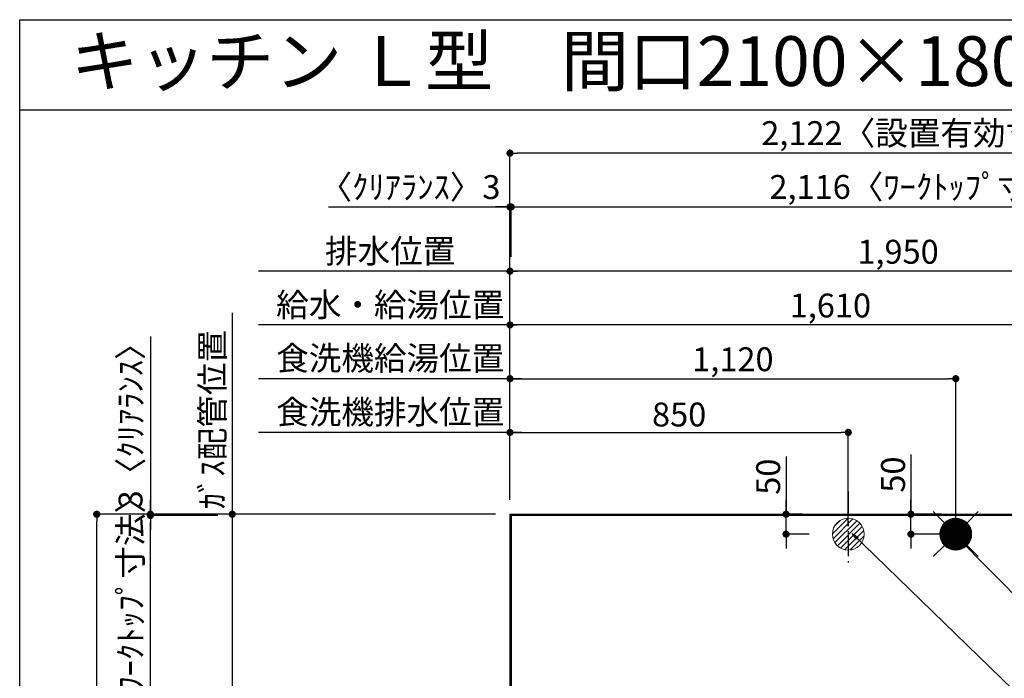
# Model space of a CAD drawing. Extents: x 56059 to 82181, y -10810 to -2410.
# Drawn here: x 70033 to 72506, y -4065 to -2410 of the extents above; entities that cross this region are included whole.
import ezdxf
from ezdxf.enums import TextEntityAlignment as Align

# ---------------------------------------------------------------- set-up
doc = ezdxf.new("R2010")
doc.units = 0
doc.header["$LTSCALE"] = 50
doc.header["$MEASUREMENT"] = 0
doc.linetypes.add('CENTER', pattern=[2, 1.25, -0.25, 0.25, -0.25])
doc.layers.get('0').update_dxf_attribs({"linetype": 'CONTINUOUS'})
for name, color, linetype in [('111-壁仕上', 3, 'CONTINUOUS'), ('126-甲板', 2, 'CONTINUOUS'), ('160-文字', 254, 'CONTINUOUS'), ('166-寸法B', 11, 'CONTINUOUS'), ('190-図面外枠', 5, 'CONTINUOUS')]:
    doc.layers.add(name, color=color, linetype=linetype)
doc.styles.add('KH001', font='txt')
doc.dimstyles.new('KH1xx030', dxfattribs={"dimscale": 30, "dimtxt": 2, "dimasz": 0.6, "dimexe": 0.3, "dimexo": 1.2, "dimgap": 0.5, "dimtad": 3, "dimdec": 1, "dimdsep": 46, "dimlunit": 6, "dimtxsty": 'KH001', "dimblk": 'DOT', "dimcen": 1, "dimdle": 1, "dimclrd": 256, "dimclre": 256, "dimclrt": 256, "dimadec": 0, "dimazin": 0, "dimtfac": 1, "dimtdec": 1, "dimtix": 1, "dimtmove": 2, "dimatfit": 3, "dimldrblk": 'CLOSEDBLANK', "dimfxl": 1, "dimtolj": 1, "dimtzin": 0, "dimlwd": -1, "dimlwe": -1, "dimarcsym": 0})

# ---------------------------------------------------------------- blocks, each defined once
blk = doc.blocks.new('_Dot')
at = {"color": 0, "linetype": 'ByBlock', "lineweight": -2}
blk.add_line((-0.5, 0), (-1, 0), dxfattribs=at)
at = {"color": 0, "linetype": 'ByBlock', "const_width": 0.5}
blk.add_lwpolyline([(-0.25, 0, 1), (0.25, 0, 1)], format="xyb", close=True, dxfattribs=at)
blk = doc.blocks.new('*D142')
at = {"layer": '166-寸法B', "transparency": 16777216}
for p, q in [((71264.4, -3616.6), (71264.4, -3168.1)), ((72856.4, -3177.1), (71282.4, -3177.1)), ((72874.4, -3616.6), (72874.4, -3168.1))]:
    blk.add_line(p, q, dxfattribs=at)
at = {"layer": '166-寸法B', "transparency": 16777216, "xscale": 18, "yscale": 18, "zscale": 18, "rotation": 180}
blk.add_blockref('_Dot', (71264.4, -3177.1), dxfattribs=at)
at = {"layer": '166-寸法B', "transparency": 16777216, "xscale": 18, "yscale": 18, "zscale": 18}
blk.add_blockref('_Dot', (72874.4, -3177.1), dxfattribs=at)
at = {"layer": '166-寸法B', "transparency": 16777216, "insert": (72069.4, -3128.3), "char_height": 60, "attachment_point": 5, "style": 'KH001'}
blk.add_mtext('\\A1;1,610', dxfattribs=at)
blk = doc.blocks.new('_ClosedBlank')
at = {"color": 0, "linetype": 'ByBlock', "lineweight": -2}
for p, q in [((-1, 0.17), (0, 0)), ((-1, 0.17), (-1, -0.17)), ((0, 0), (-1, -0.17))]:
    blk.add_line(p, q, dxfattribs=at)
blk = doc.blocks.new('*D143')
at = {"layer": '166-寸法B', "transparency": 16777216}
for p, q in [((71264.4, -3616.6), (71264.4, -3033.1)), ((73196.4, -3042.1), (71282.4, -3042.1)), ((73214.4, -3616.6), (73214.4, -3033.1))]:
    blk.add_line(p, q, dxfattribs=at)
at = {"layer": '166-寸法B', "transparency": 16777216, "xscale": 18, "yscale": 18, "zscale": 18, "rotation": 180}
blk.add_blockref('_Dot', (71264.4, -3042.1), dxfattribs=at)
at = {"layer": '166-寸法B', "transparency": 16777216, "xscale": 18, "yscale": 18, "zscale": 18}
blk.add_blockref('_Dot', (73214.4, -3042.1), dxfattribs=at)
at = {"layer": '166-寸法B', "transparency": 16777216, "insert": (72239.4, -2993.3), "char_height": 60, "attachment_point": 5, "style": 'KH001'}
blk.add_mtext('\\A1;1,950', dxfattribs=at)
blk = doc.blocks.new('*D145')
at = {"layer": '166-寸法B', "transparency": 16777216}
for p, q in [((71294.4, -3042.1), (70632.6, -3042.1)), ((71264.4, -3616.6), (71264.4, -3033.1))]:
    blk.add_line(p, q, dxfattribs=at)
at = {"layer": '166-寸法B', "transparency": 16777216, "insert": (70963.5, -2991.8), "char_height": 60, "attachment_point": 5, "style": 'KH001'}
blk.add_mtext('\\A1;排水位置', dxfattribs=at)
blk = doc.blocks.new('_None')
blk = doc.blocks.new('*D146')
at = {"layer": '166-寸法B', "transparency": 16777216}
for p, q in [((71294.4, -3177.1), (70632.6, -3177.1)), ((71264.4, -3616.6), (71264.4, -3168.1))]:
    blk.add_line(p, q, dxfattribs=at)
at = {"layer": '166-寸法B', "transparency": 16777216, "insert": (70963.5, -3126.6), "char_height": 60, "attachment_point": 5, "style": 'KH001'}
blk.add_mtext('\\A1;給水・給湯位置', dxfattribs=at)
blk = doc.blocks.new('*D147')
at = {"layer": '166-寸法B', "transparency": 16777216}
for p, q in [((71264.4, -3616.6), (71264.4, -3303.1)), ((71282.4, -3312.1), (72366.4, -3312.1)), ((72384.4, -3681.6), (72384.4, -3303.1))]:
    blk.add_line(p, q, dxfattribs=at)
at = {"layer": '166-寸法B', "transparency": 16777216, "xscale": 18, "yscale": 18, "zscale": 18, "rotation": 180}
blk.add_blockref('_Dot', (71264.4, -3312.1), dxfattribs=at)
at = {"layer": '166-寸法B', "transparency": 16777216, "xscale": 18, "yscale": 18, "zscale": 18}
blk.add_blockref('_Dot', (72384.4, -3312.1), dxfattribs=at)
at = {"layer": '166-寸法B', "transparency": 16777216, "insert": (71824.4, -3263.3), "char_height": 60, "attachment_point": 5, "style": 'KH001'}
blk.add_mtext('\\A1;1,120', dxfattribs=at)
blk = doc.blocks.new('*D148')
at = {"layer": '166-寸法B', "transparency": 16777216}
for p, q in [((71294.4, -3312.1), (70632.6, -3312.1)), ((71264.4, -3616.6), (71264.4, -3303.1))]:
    blk.add_line(p, q, dxfattribs=at)
at = {"layer": '166-寸法B', "transparency": 16777216, "insert": (70963.5, -3260.8), "char_height": 60, "attachment_point": 5, "style": 'KH001'}
blk.add_mtext('\\A1;食洗機給湯位置', dxfattribs=at)
blk = doc.blocks.new('*D149')
at = {"layer": '166-寸法B', "transparency": 16777216}
for p, q in [((71264.4, -3616.6), (71264.4, -3438.1)), ((72114.4, -3682.2), (72114.4, -3438.1)), ((71282.4, -3447.1), (72096.4, -3447.1))]:
    blk.add_line(p, q, dxfattribs=at)
at = {"layer": '166-寸法B', "transparency": 16777216, "xscale": 18, "yscale": 18, "zscale": 18, "rotation": 180}
blk.add_blockref('_Dot', (71264.4, -3447.1), dxfattribs=at)
at = {"layer": '166-寸法B', "transparency": 16777216, "xscale": 18, "yscale": 18, "zscale": 18}
blk.add_blockref('_Dot', (72114.4, -3447.1), dxfattribs=at)
at = {"layer": '166-寸法B', "transparency": 16777216, "insert": (71689.4, -3402.1), "char_height": 60, "attachment_point": 5, "style": 'KH001'}
blk.add_mtext('\\A1;850', dxfattribs=at)
blk = doc.blocks.new('*D150')
at = {"layer": '166-寸法B', "transparency": 16777216}
for p, q in [((71264.4, -3616.6), (71264.4, -3438.1)), ((71294.4, -3447.1), (70632.6, -3447.1))]:
    blk.add_line(p, q, dxfattribs=at)
at = {"layer": '166-寸法B', "transparency": 16777216, "insert": (70963.5, -3395.8), "char_height": 60, "attachment_point": 5, "style": 'KH001'}
blk.add_mtext('\\A1;食洗機排水位置', dxfattribs=at)
blk = doc.blocks.new('*D151')
at = {"layer": '166-寸法B', "transparency": 16777216}
for p, q in [((70566.6, -3147.1), (70566.6, -3682.6)), ((71228.4, -3652.6), (70557.6, -3652.6))]:
    blk.add_line(p, q, dxfattribs=at)
at = {"layer": '166-寸法B', "transparency": 16777216, "insert": (70516.6, -3414.8), "char_height": 60, "attachment_point": 5, "rotation": 90, "style": 'KH001'}
blk.add_mtext('\\A1;ｶﾞｽ配管位置', dxfattribs=at)
blk = doc.blocks.new('*D152')
at = {"layer": '166-寸法B', "transparency": 16777216}
for p, q in [((71228.4, -3652.6), (70557.6, -3652.6)), ((70566.6, -3670.6), (70566.6, -4834.6)), ((71159.7, -4852.6), (70557.6, -4852.6))]:
    blk.add_line(p, q, dxfattribs=at)
at = {"layer": '166-寸法B', "transparency": 16777216, "xscale": 18, "yscale": 18, "zscale": 18}
for p, rotation in [((70566.6, -3652.6), 90), ((70566.6, -4852.6), 270)]:
    blk.add_blockref('_Dot', p, dxfattribs=dict(at, rotation=rotation))
at = {"layer": '166-寸法B', "transparency": 16777216, "insert": (70517.8, -4252.6), "char_height": 60, "attachment_point": 5, "rotation": 90, "style": 'KH001'}
blk.add_mtext('\\A1;1,200', dxfattribs=at)
blk = doc.blocks.new('*D154')
at = {"layer": '166-寸法B', "transparency": 16777216}
for p, q in [((72271.8, -3502.2), (72271.8, -3652.6)), ((72271.8, -3634.6), (72271.8, -3616.6)), ((72348.4, -3652.6), (72262.8, -3652.6)), ((72271.8, -3702.6), (72271.8, -3652.6)), ((72271.8, -3702.6), (72271.8, -3652.6)), ((72355.8, -3702.6), (72262.8, -3702.6)), ((72271.8, -3720.6), (72271.8, -3738.6))]:
    blk.add_line(p, q, dxfattribs=at)
at = {"layer": '166-寸法B', "transparency": 16777216, "xscale": 18, "yscale": 18, "zscale": 18}
for p, rotation in [((72271.8, -3652.6), 270), ((72271.8, -3702.6), 90)]:
    blk.add_blockref('_Dot', p, dxfattribs=dict(at, rotation=rotation))
at = {"layer": '166-寸法B', "transparency": 16777216, "insert": (72226.8, -3553), "char_height": 60, "attachment_point": 5, "rotation": 90, "style": 'KH001'}
blk.add_mtext('\\A1;50', dxfattribs=at)
blk = doc.blocks.new('*D155')
at = {"layer": '166-寸法B', "transparency": 16777216}
for p, q in [((71958.1, -3507.5), (71958.1, -3652.6)), ((71958.1, -3634.6), (71958.1, -3616.6)), ((71999.5, -3652.6), (71949.1, -3652.6)), ((71958.1, -3702.6), (71958.1, -3652.6)), ((71958.1, -3702.6), (71958.1, -3652.6)), ((72016, -3702.6), (71949.1, -3702.6)), ((71958.1, -3720.6), (71958.1, -3738.6))]:
    blk.add_line(p, q, dxfattribs=at)
at = {"layer": '166-寸法B', "transparency": 16777216, "xscale": 18, "yscale": 18, "zscale": 18}
for p, rotation in [((71958.1, -3652.6), 270), ((71958.1, -3702.6), 90)]:
    blk.add_blockref('_Dot', p, dxfattribs=dict(at, rotation=rotation))
at = {"layer": '166-寸法B', "transparency": 16777216, "insert": (71913.1, -3558.3), "char_height": 60, "attachment_point": 5, "rotation": 90, "style": 'KH001'}
blk.add_mtext('\\A1;50', dxfattribs=at)
blk = doc.blocks.new('*D109')
at = {"layer": '166-寸法B', "transparency": 16777216}
for p, q in [((70808.3, -2880.8), (71264.4, -2880.8)), ((71246.4, -2880.8), (71228.4, -2880.8)), ((71264.4, -3616.6), (71264.4, -2871.8)), ((71264.4, -2880.8), (71267.4, -2880.8)), ((71264.4, -2880.8), (71267.4, -2880.8)), ((71267.4, -3006.1), (71267.4, -2871.8)), ((71285.4, -2880.8), (71303.4, -2880.8))]:
    blk.add_line(p, q, dxfattribs=at)
at = {"layer": '166-寸法B', "transparency": 16777216, "xscale": 18, "yscale": 18, "zscale": 18}
blk.add_blockref('_Dot', (71264.4, -2880.8), dxfattribs=at)
at = {"layer": '166-寸法B', "transparency": 16777216, "xscale": 18, "yscale": 18, "zscale": 18, "rotation": 180}
blk.add_blockref('_Dot', (71267.4, -2880.8), dxfattribs=at)
at = {"layer": '166-寸法B', "transparency": 16777216, "insert": (71013.1, -2830.8), "char_height": 60, "attachment_point": 5, "style": 'KH001'}
blk.add_mtext('\\A1;〈ｸﾘｱﾗﾝｽ〉3', dxfattribs=at)
blk = doc.blocks.new('*D110')
at = {"layer": '166-寸法B', "transparency": 16777216}
for p, q in [((71267.4, -3006.1), (71267.4, -2871.8)), ((71285.4, -2880.8), (73365.4, -2880.8)), ((73383.4, -3619.6), (73383.4, -2871.8))]:
    blk.add_line(p, q, dxfattribs=at)
at = {"layer": '166-寸法B', "transparency": 16777216, "xscale": 18, "yscale": 18, "zscale": 18, "rotation": 180}
blk.add_blockref('_Dot', (71267.4, -2880.8), dxfattribs=at)
at = {"layer": '166-寸法B', "transparency": 16777216, "xscale": 18, "yscale": 18, "zscale": 18}
blk.add_blockref('_Dot', (73383.4, -2880.8), dxfattribs=at)
at = {"layer": '166-寸法B', "transparency": 16777216, "insert": (72325.4, -2830.4), "char_height": 60, "attachment_point": 5, "style": 'KH001'}
blk.add_mtext('\\A1;2,116〈ﾜｰｸﾄｯﾌﾟ寸法〉', dxfattribs=at)
blk = doc.blocks.new('*D112')
at = {"layer": '166-寸法B', "transparency": 16777216}
for p, q in [((71228.4, -3652.6), (70217.1, -3652.6)), ((70226.1, -5456.6), (70226.1, -3670.6)), ((71228.4, -5474.6), (70217.1, -5474.6))]:
    blk.add_line(p, q, dxfattribs=at)
at = {"layer": '166-寸法B', "transparency": 16777216, "xscale": 18, "yscale": 18, "zscale": 18}
for p, rotation in [((70226.1, -3652.6), 90), ((70226.1, -5474.6), 270)]:
    blk.add_blockref('_Dot', p, dxfattribs=dict(at, rotation=rotation))
at = {"layer": '166-寸法B', "transparency": 16777216, "insert": (70175.7, -4563.6), "char_height": 60, "attachment_point": 5, "rotation": 90, "style": 'KH001'}
blk.add_mtext('\\A1;1,822〈設置有効寸法〉', dxfattribs=at)
blk = doc.blocks.new('*D114')
at = {"layer": '166-寸法B', "transparency": 16777216}
for p, q in [((71264.4, -3616.6), (71264.4, -2736.8)), ((73368.4, -2745.8), (71282.4, -2745.8)), ((73386.4, -3616.6), (73386.4, -2736.8))]:
    blk.add_line(p, q, dxfattribs=at)
at = {"layer": '166-寸法B', "transparency": 16777216, "xscale": 18, "yscale": 18, "zscale": 18, "rotation": 180}
blk.add_blockref('_Dot', (71264.4, -2745.8), dxfattribs=at)
at = {"layer": '166-寸法B', "transparency": 16777216, "xscale": 18, "yscale": 18, "zscale": 18}
blk.add_blockref('_Dot', (73386.4, -2745.8), dxfattribs=at)
at = {"layer": '166-寸法B', "transparency": 16777216, "insert": (72325.4, -2695.3), "char_height": 60, "attachment_point": 5, "style": 'KH001'}
blk.add_mtext('\\A1;2,122〈設置有効寸法〉', dxfattribs=at)
blk = doc.blocks.new('*D119')
at = {"layer": '166-寸法B', "transparency": 16777216}
for p, q in [((70361.1, -3206.1), (70361.1, -3652.6)), ((70361.1, -3634.6), (70361.1, -3616.6)), ((71228.4, -3652.6), (70352.1, -3652.6)), ((70530.6, -3655.6), (70352.1, -3655.6)), ((70361.1, -3655.6), (70361.1, -3652.6)), ((70361.1, -3655.6), (70361.1, -3652.6)), ((70361.1, -3673.6), (70361.1, -3691.6))]:
    blk.add_line(p, q, dxfattribs=at)
at = {"layer": '166-寸法B', "transparency": 16777216, "xscale": 18, "yscale": 18, "zscale": 18}
for p, rotation in [((70361.1, -3652.6), 270), ((70361.1, -3655.6), 90)]:
    blk.add_blockref('_Dot', p, dxfattribs=dict(at, rotation=rotation))
at = {"layer": '166-寸法B', "transparency": 16777216, "insert": (70311.1, -3410.5), "char_height": 60, "attachment_point": 5, "rotation": 90, "style": 'KH001'}
blk.add_mtext('\\A1;3〈ｸﾘｱﾗﾝｽ〉', dxfattribs=at)
blk = doc.blocks.new('*D120')
at = {"layer": '166-寸法B', "transparency": 16777216}
for p, q in [((70530.6, -3655.6), (70352.1, -3655.6)), ((70361.1, -4283.1), (70361.1, -3673.6)), ((70431.6, -4301.1), (70352.1, -4301.1))]:
    blk.add_line(p, q, dxfattribs=at)
at = {"layer": '166-寸法B', "transparency": 16777216, "xscale": 18, "yscale": 18, "zscale": 18}
for p, rotation in [((70361.1, -3655.6), 90), ((70361.1, -4301.1), 270)]:
    blk.add_blockref('_Dot', p, dxfattribs=dict(at, rotation=rotation))
at = {"layer": '166-寸法B', "transparency": 16777216, "insert": (70311, -3978.1), "char_height": 60, "attachment_point": 5, "rotation": 90, "style": 'KH001'}
blk.add_mtext('\\A1;645.5〈ﾜｰｸﾄｯﾌﾟ寸法〉', dxfattribs=at)

msp = doc.modelspace()

# ---------------------------------------------------------------- hatches: boundary and pattern name
at = {"layer": '160-文字', "linetype": 'Continuous', "lineweight": 20}
h = msp.add_hatch(dxfattribs=at)
h.set_pattern_fill('ANSI31', color=4, scale=80, style=0)
h.set_pattern_definition([(45, (-256212.325, -12475.329), (-7.0710678, 7.0710678), [])])
edge = h.paths.add_edge_path()
edge.add_arc((72114.37, -3702.58), 40, 0, 360)

# ---------------------------------------------------------------- linework, layer by layer
at = {"layer": '111-壁仕上', "ltscale": 2}
for q in [(73386.37, -3652.58), (71264.37, -5474.58)]:
    msp.add_line((71264.37, -3652.58), q, dxfattribs=at)
at = {"layer": '126-甲板'}
msp.add_lwpolyline([(71914.37, -4302.58), (73383.37, -4302.58), (73383.37, -3655.58), (71267.37, -3655.58), (71267.37, -5471.58), (71267.37, -5471.58)], dxfattribs=at)
at = {"layer": '160-文字', "color": 4, "linetype": 'Continuous', "lineweight": 20}
for p, q in [((72327.8, -3646.01), (72356.09, -3674.3)), ((72412.66, -3674.3), (72440.94, -3646.01)), ((72344.39, -3701.24), (72383.03, -3662.6)), ((72344.4, -3704.06), (72385.85, -3662.61)), ((72344.58, -3706.7), (72388.49, -3662.8)), ((72344.61, -3698.19), (72379.98, -3662.82)), ((72344.92, -3709.19), (72390.98, -3663.13)), ((72345.13, -3694.85), (72376.64, -3663.34)), ((72345.39, -3711.55), (72393.34, -3663.6)), ((72345.98, -3713.8), (72395.59, -3664.19)), ((72346.06, -3691.09), (72372.88, -3664.27)), ((72346.67, -3715.94), (72397.73, -3664.88)), ((72347.45, -3717.98), (72399.77, -3665.66)), ((72347.69, -3686.63), (72368.42, -3665.9)), ((72348.33, -3719.93), (72401.72, -3666.54)), ((72349.29, -3721.8), (72403.59, -3667.5)), ((72350.33, -3723.59), (72405.38, -3668.54)), ((72351.08, -3680.41), (72362.2, -3669.29)), ((72351.45, -3725.3), (72407.09, -3669.66)), ((72352.64, -3726.93), (72408.72, -3670.85)), ((72353.9, -3728.5), (72410.29, -3672.11)), ((72355.24, -3729.99), (72411.78, -3673.45)), ((72356.64, -3731.41), (72413.2, -3674.86)), ((72358.12, -3732.76), (72414.55, -3676.33)), ((72359.67, -3734.04), (72415.83, -3677.88)), ((72361.29, -3735.25), (72417.04, -3679.5)), ((72362.99, -3736.39), (72418.17, -3681.2)), ((72364.76, -3737.44), (72419.23, -3682.97)), ((72366.61, -3738.42), (72420.21, -3684.82)), ((72368.54, -3739.32), (72421.11, -3686.75)), ((72370.56, -3740.12), (72421.91, -3688.77)), ((72372.68, -3740.83), (72422.62, -3690.89)), ((72374.9, -3741.44), (72423.23, -3693.11)), ((72377.23, -3741.94), (72423.73, -3695.44)), ((72379.69, -3742.31), (72424.1, -3697.9)), ((72382.3, -3742.53), (72424.32, -3700.51)), ((72385.15, -3701.81), (72383.6, -3703.36)), ((72383.6, -3701.81), (72385.15, -3703.36)), ((72385.08, -3742.58), (72424.37, -3703.29)), ((72388.07, -3742.41), (72424.2, -3706.28)), ((72391.34, -3741.97), (72423.76, -3709.55)), ((72327.8, -3759.15), (72356.09, -3730.87)), ((72395, -3741.15), (72422.93, -3713.21)), ((72399.26, -3739.71), (72421.5, -3717.47)), ((72404.86, -3736.93), (72418.72, -3723.07)), ((72412.66, -3730.87), (72440.94, -3759.15))]:
    msp.add_line(p, q, dxfattribs=at)
for centre in [(72114.37, -3702.58), (72384.37, -3702.58)]:
    msp.add_circle(centre, 40, dxfattribs=at)
at = {"layer": '166-寸法B', "linetype": 'CENTER'}
msp.add_line((72114.37, -3595.25), (72114.37, -3773.91), dxfattribs=at)
at = {"layer": '190-図面外枠'}
for p, q in [((70032.52, -2410.4), (82181.34, -2410.4)), ((70032.52, -10809.6), (70032.52, -2410.4))]:
    msp.add_line(p, q, dxfattribs=at)
msp.add_lwpolyline([(70032.52, -2636.44), (82181.34, -2636.44)], dxfattribs=at)

# ---------------------------------------------------------------- texts
at = {"layer": '160-文字', "style": 'KH001'}
msp.add_text('キッチン Ｌ型\u3000間口2100×1800\u3000Ｒ（右シンク）背面+両側面壁 設備・下地図', height=125, dxfattribs=at).set_placement((70160.76, -2514.44), align=Align.MIDDLE_LEFT)

# ---------------------------------------------------------------- dimensions: what is measured, and where the dimension line sits
at = {"layer": '166-寸法B'}
dim = msp.add_linear_dim(base=(71264.37, -2745.78), p1=(73386.37, -3652.58), p2=(71264.37, -3652.58), text='<>〈設置有効寸法〉', dimstyle='KH1xx030', dxfattribs=at)
dim.commit()
dim.dimension.update_dxf_attribs({"geometry": '*D114', "text_midpoint": (72325.37, -2695.29)})
dim = msp.add_linear_dim(base=(71267.37, -2880.78), p1=(71264.37, -3652.58), p2=(71267.37, -3042.09), text='〈ｸﾘｱﾗﾝｽ〉<>', dimstyle='KH1xx030', override={"dimtmove": 1}, dxfattribs=at)
dim.commit()
dim.dimension.update_dxf_attribs({"geometry": '*D109', "text_midpoint": (71013.09, -2893.51), "dimtype": 128})
for base, p1, p2, text, override, picture, middle in [((73383.37, -2880.78), (71267.37, -3042.09), (73383.37, -3655.58), '<>〈ﾜｰｸﾄｯﾌﾟ寸法〉', {"dimtmove": 1}, '*D110', (72325.37, -2830.45)), ((70662.63, -3042.09), (71264.37, -3652.58), (70662.63, -3768.17), '排水位置', {"dimblk1": 'None', "dimblk2": 'None', "dimsah": 1, "dimse2": 1}, '*D145', (70963.5, -2991.76)), ((70662.63, -3177.09), (71264.37, -3652.58), (70662.63, -3768.17), '給水・給湯位置', {"dimblk1": 'None', "dimblk2": 'None', "dimsah": 1, "dimse2": 1}, '*D146', (70963.5, -3126.61)), ((70662.63, -3312.09), (71264.37, -3652.58), (70662.63, -3768.17), '食洗機給湯位置', {"dimblk1": 'None', "dimblk2": 'None', "dimsah": 1, "dimse2": 1}, '*D148', (70963.5, -3260.85)), ((70662.63, -3447.09), (71264.37, -3652.58), (70662.63, -3768.17), '食洗機排水位置', {"dimblk1": 'None', "dimblk2": 'None', "dimsah": 1, "dimse2": 1}, '*D150', (70963.5, -3395.85))]:
    dim = msp.add_linear_dim(base=base, p1=p1, p2=p2, text=text, dimstyle='KH1xx030', override=override, dxfattribs=at)
    dim.commit()
    dim.dimension.update_dxf_attribs({"geometry": picture, "text_midpoint": middle})
for base, p1, p2, picture, middle in [((71264.37, -3042.09), (73214.38, -3652.58), (71264.37, -3652.58), '*D143', (72239.38, -2993.28)), ((71264.37, -3177.09), (72874.36, -3652.58), (71264.37, -3652.58), '*D142', (72069.36, -3128.28)), ((72384.37, -3312.09), (71264.37, -3652.58), (72384.37, -3717.58), '*D147', (71824.37, -3263.28)), ((72114.37, -3447.09), (71264.37, -3652.58), (72114.37, -3718.24), '*D149', (71689.37, -3402.09))]:
    dim = msp.add_linear_dim(base=base, p1=p1, p2=p2, dimstyle='KH1xx030', dxfattribs=at)
    dim.commit()
    dim.dimension.update_dxf_attribs({"geometry": picture, "text_midpoint": middle})
dim = msp.add_linear_dim(base=(70566.59, -3177.09), p1=(71264.37, -3652.58), p2=(70939.82, -3177.09), angle=270, text='ｶﾞｽ配管位置', dimstyle='KH1xx030', override={"dimjust": 1, "dimblk1": 'None', "dimblk2": 'None', "dimsah": 1, "dimse2": 1}, dxfattribs=at)
dim.commit()
dim.dimension.update_dxf_attribs({"geometry": '*D151', "text_midpoint": (70516.56, -3414.84)})
dim = msp.add_linear_dim(base=(70361.13, -3652.58), p1=(70566.59, -3655.58), p2=(71264.37, -3652.58), angle=90, text='<>〈ｸﾘｱﾗﾝｽ〉', dimstyle='KH1xx030', override={"dimtmove": 1}, dxfattribs=at)
dim.commit()
dim.dimension.update_dxf_attribs({"geometry": '*D119', "text_midpoint": (70311.11, -3410.51), "dimtype": 128})
for base, p1, p2, picture, middle in [((71958.07, -3652.58), (72051.96, -3702.58), (72035.48, -3652.58), '*D155', (71914.14, -3558.27)), ((72271.8, -3652.58), (72391.77, -3702.58), (72384.37, -3652.58), '*D154', (72256.92, -3552.99))]:
    dim = msp.add_linear_dim(base=base, p1=p1, p2=p2, angle=90, dimstyle='KH1xx030', override={"dimtmove": 1}, dxfattribs=at)
    dim.commit()
    dim.dimension.update_dxf_attribs({"geometry": picture, "text_midpoint": middle, "dimtype": 128})
dim = msp.add_linear_dim(base=(70361.13, -3655.58), p1=(70467.6, -4301.08), p2=(70566.59, -3655.58), angle=90, text='<>〈ﾜｰｸﾄｯﾌﾟ寸法〉', dimstyle='KH1xx030', dxfattribs=at)
dim.commit()
dim.dimension.update_dxf_attribs({"geometry": '*D120', "text_midpoint": (70310.96, -3978.15), "dimtype": 128})
dim = msp.add_linear_dim(base=(70226.13, -3652.58), p1=(71264.37, -5474.58), p2=(71264.37, -3652.58), angle=90, text='<>〈設置有効寸法〉', dimstyle='KH1xx030', dxfattribs=at)
dim.commit()
dim.dimension.update_dxf_attribs({"geometry": '*D112', "text_midpoint": (70175.65, -4563.58)})
dim = msp.add_linear_dim(base=(70566.59, -4852.58), p1=(71264.37, -3652.58), p2=(71195.68, -4852.58), angle=90, dimstyle='KH1xx030', dxfattribs=at)
dim.commit()
dim.dimension.update_dxf_attribs({"geometry": '*D152', "text_midpoint": (70517.78, -4252.58)})

# ---------------------------------------------------------------- leaders
at = {"layer": '160-文字', "annotation_type": 0, "has_hookline": 1, "hookline_direction": 0}
for points, text_width in [([(72124.16, -3700.71), (73653.53, -5185.63), (73671.53, -5185.63)], 1240.2), ([(72384.37, -3706.51), (73544.39, -4879.02), (73562.39, -4879.02)], 1630.05)]:
    msp.add_leader(points, dimstyle='KH1xx030', override={"dimgap": 0.5, "dimtad": 1}, dxfattribs=dict(at, text_width=text_width))

doc.saveas('drawing.dxf')
